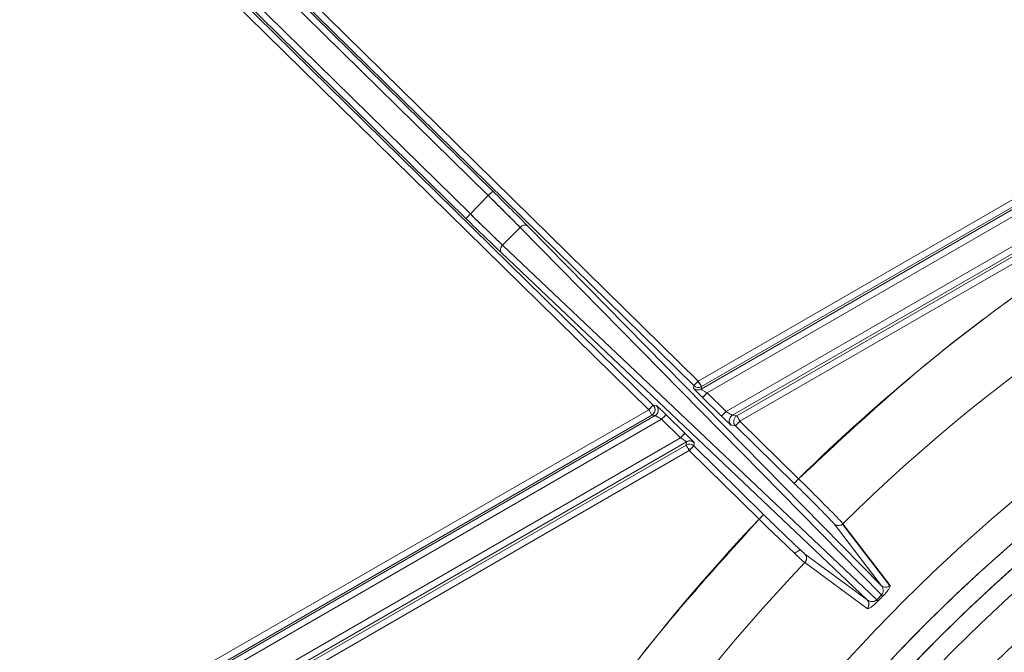
# Model space of a CAD drawing. Units: inches. Extents: x 4 to 207, y -1 to 132.
# Drawn here: x 81 to 84, y 114 to 116 of the extents above; entities that cross this region are included whole.
import ezdxf

# ---------------------------------------------------------------- set-up
doc = ezdxf.new("R2010")
doc.units = ezdxf.units.IN
doc.header["$MEASUREMENT"] = 0
doc.layers.add('TEXT', color=7, linetype='Continuous')
doc.dimstyles.new('SLDDIMSTYLE3', dxfattribs={"dimtxt": 0.18, "dimasz": 1.25, "dimexe": 0, "dimexo": 0.0625, "dimgap": 0, "dimtad": 0, "dimtih": 1, "dimtoh": 1, "dimdec": 0, "dimrnd": 1e-09, "dimzin": 0, "dimdsep": 46, "dimlunit": 5, "dimtxsty": 'Standard', "dimsah": 1, "dimcen": 0.09, "dimadec": 0, "dimazin": 0, "dimtfac": 1.25, "dimtdec": 0, "dimtofl": 0, "dimtmove": 0, "dimatfit": 3, "dimfxl": 1, "dimfrac": 2, "dimtolj": 1, "dimtzin": 0, "dimarcsym": 0})

msp = doc.modelspace()

# ---------------------------------------------------------------- linework, layer by layer
at = {"color": 7, "linetype": 'Continuous', "lineweight": 15}
for p, q in [((81.999676, 115.433471), (80.8084595, 116.6035113)), ((82.6498009, 114.8587659), (80.8831415, 116.5940197)), ((80.7370779, 116.5622991), (81.9440224, 115.3768102)), ((80.8591104, 116.5813492), (82.0134679, 115.4475125)), ((80.8591919, 116.5812691), (82.0134679, 115.4475125)), ((80.8693496, 116.5799781), (82.636009, 114.8447244)), ((80.7298621, 116.5055238), (82.4965216, 114.77027)), ((82.5103135, 114.7843116), (80.7436541, 116.5195653)), ((81.9302305, 115.3627687), (80.7446027, 116.5273197)), ((81.9302305, 115.3627687), (80.7446355, 116.5272875)), ((84.6184497, 115.9953658), (82.6498009, 114.8587659)), ((82.6586145, 114.8339721), (84.6360723, 115.9756579)), ((82.6586605, 114.8339986), (84.6360723, 115.9756579)), ((84.6282908, 115.9783207), (82.659642, 114.8417208)), ((82.6773576, 114.8220665), (84.6418448, 115.9562638)), ((82.7361181, 114.7643507), (84.6721341, 115.88211)), ((84.6767262, 115.8620345), (82.7560282, 114.7531189)), ((84.6767262, 115.8620345), (82.7560289, 114.7531193)), ((84.6726596, 115.8501505), (82.7695659, 114.7513989)), ((84.6825006, 115.8331054), (82.7794069, 114.7343537)), ((81.999676, 115.433471), (81.9440224, 115.3768102)), ((82.0134679, 115.4475125), (81.999676, 115.433471)), ((81.9440224, 115.3768102), (81.9302305, 115.3627687)), ((82.0441021, 115.2800614), (82.0982041, 115.3351426)), ((83.2179068, 114.1962746), (82.0982041, 115.3351426)), ((82.1219264, 115.3394303), (83.2168984, 114.2257164)), ((82.0441021, 115.2800614), (83.2028686, 114.1809643)), ((83.1734135, 114.1814445), (82.0402405, 115.256266)), ((82.636009, 114.8447244), (82.6498009, 114.8587659)), ((82.6498009, 114.8587659), (82.659642, 114.8417208)), ((82.636009, 114.8447244), (82.6350276, 114.8370022)), ((82.6586605, 114.8339986), (82.659642, 114.8417208)), ((82.6773576, 114.8220665), (82.6635657, 114.808025)), ((82.7223261, 114.7503091), (82.6635657, 114.808025)), ((82.7361181, 114.7643507), (82.6773576, 114.8220665)), ((82.4965216, 114.77027), (81.1235361, 113.9775765)), ((82.4965216, 114.77027), (82.5103135, 114.7843116)), ((82.5063626, 114.7532249), (82.4965216, 114.77027)), ((82.5204712, 114.7830206), (82.5103135, 114.7843116)), ((82.7223261, 114.7503091), (82.7361181, 114.7643507)), ((81.1333771, 113.9605314), (82.5063626, 114.7532249)), ((81.1364756, 113.9551647), (82.516521, 114.7519343)), ((81.1364756, 113.9551647), (82.5165203, 114.7519339)), ((81.1463166, 113.9381196), (82.5364311, 114.7407026)), ((82.5063626, 114.7532249), (82.5102525, 114.7561717)), ((82.5165203, 114.7519339), (82.5063626, 114.7532249)), ((82.550223, 114.7547441), (82.5364311, 114.7407026)), ((82.5364311, 114.7407026), (82.5951915, 114.6829867)), ((82.550223, 114.7547441), (82.6089835, 114.6970283)), ((82.7695659, 114.7513989), (82.7560289, 114.7531193)), ((82.7794069, 114.7343537), (82.765615, 114.7203122)), ((82.7695659, 114.7513989), (82.7794069, 114.7343537)), ((82.7699102, 114.7508025), (82.7695659, 114.7513989)), ((82.7794069, 114.7343537), (82.9610444, 114.5559452)), ((82.765615, 114.7203122), (82.752078, 114.7220326)), ((82.9472511, 114.5419049), (82.765615, 114.7203122)), ((82.765615, 114.7203122), (82.9472524, 114.5419037)), ((82.5951915, 114.6829867), (81.1859984, 113.8693887)), ((82.6139347, 114.6710812), (81.1958394, 113.8523435)), ((82.6138886, 114.6710546), (81.1958394, 113.8523435)), ((82.5951915, 114.6829867), (82.6089835, 114.6970283)), ((82.6138886, 114.6710546), (82.6125807, 114.6607634)), ((81.1999687, 113.8451915), (82.6125807, 114.6607634)), ((82.6224217, 114.6437182), (81.2098097, 113.8281463)), ((82.6224217, 114.6437182), (82.6125807, 114.6607634)), ((82.6362136, 114.6577598), (82.6224217, 114.6437182)), ((82.8386491, 114.4313347), (82.6224217, 114.6437182)), ((82.6375216, 114.668051), (82.6362136, 114.6577598)), ((82.6362136, 114.6577598), (82.8524397, 114.4453775)), ((82.852441, 114.4453763), (82.6362136, 114.6577598)), ((82.9472524, 114.5419037), (82.9610444, 114.5559452)), ((82.8386491, 114.4313347), (82.852441, 114.4453763)), ((83.2168984, 114.2257164), (83.0707858, 114.4167599)), ((83.0707996, 114.4167465), (83.2180341, 114.2247081)), ((83.2433083, 114.2248433), (83.0971956, 114.4158867)), ((83.2444967, 114.225933), (83.0983043, 114.4168975)), ((82.9483807, 114.3255894), (82.9663076, 114.3359395)), ((83.1734274, 114.1814308), (82.97978, 114.3241073)), ((82.9797802, 114.3241072), (83.1734135, 114.1814445)), ((82.9812623, 114.3218467), (82.9812888, 114.321862)), ((82.9839847, 114.31785), (82.9839111, 114.3178075)), ((82.9801361, 114.2965907), (83.1736919, 114.1538467)), ((83.0764372, 114.2528918), (83.0764385, 114.2528925)), ((83.0937313, 114.2401497), (83.0937329, 114.2401506)), ((83.2028686, 114.1809643), (83.2179068, 114.1962746))]:
    msp.add_line(p, q, dxfattribs=at)
at = {"color": 8, "linetype": 'Continuous', "lineweight": 15}
msp.add_line((82.9644923, 114.5525284), (82.9654446, 114.5530782), dxfattribs=at)
at = {"color": 7, "linetype": 'Continuous', "lineweight": 15}
msp.add_circle((86.948169, 110.5172843), 4.8425197, dxfattribs=at)
for centre, radius, start, end in [((86.948169, 110.5172843), 5.6752044, 113.1000731, 134.632089), ((86.948169, 110.5172843), 5.1771654, 360, 180), ((86.948169, 110.5172843), 5.0787402, 360, 180), ((86.948169, 110.5172843), 5.4798213, 113.0999648, 134.6321958), ((86.948169, 110.5172843), 5.4798213, 113.0999648, 134.6321886), ((86.948169, 110.5172843), 5.019685, 0, 180), ((86.948169, 110.5172843), 4.9606299, 0, 180), ((82.1124054, 115.3243393), 0.0178434, 57.7517573, 142.7388822), ((82.0551583, 115.2660562), 0.0178434, 128.2887649, 213.2758898), ((86.948169, 110.5172843), 4.7043809, 0, 180), ((86.948169, 110.5172843), 4.690805, 0, 180), ((86.948169, 110.5172843), 4.690684, 0, 180), ((86.948169, 110.5172843), 4.6850394, 360, 180), ((82.6488206, 114.851052), 0.0196887, 225.528498, 299.9853255), ((82.649802, 114.8587742), 0.0196887, 225.5284981, 299.9853255), ((82.4965099, 114.7702709), 0.0196886, 300.0280551, 359.5895126), ((82.4965119, 114.7702732), 0.0196866, 5.0830755, 45.4873713), ((82.4965216, 114.77027), 0.019685, 3.727315, 11.5384974), ((82.5066668, 114.7689807), 0.0196897, 300.0291203, 45.4847033), ((82.7658824, 114.7360726), 0.0196897, 120.0291203, 225.4847032), ((82.7794194, 114.7343521), 0.0196897, 120.0291496, 225.4847032), ((82.6237286, 114.6540012), 0.0196887, 45.5284981, 119.9853255), ((82.6224206, 114.64371), 0.0196887, 45.528498, 119.9859034), ((86.948169, 110.5172843), 5.6752044, 136.3955668, 157.932089), ((82.9657801, 114.3102219), 0.0197966, 316.4792615, 359.5480429), ((86.948169, 110.5172843), 5.4798213, 136.3954585, 157.9321958), ((86.948169, 110.5172843), 5.4798213, 136.3954585, 157.9321886), ((86.948169, 110.5172843), 5.2336406, 135.396341, 135.6313064), ((83.159413, 114.1675594), 0.0197971, 316.1588597, 359.5471584)]:
    msp.add_arc(centre, radius, start, end, dxfattribs=at)
for points, knots in [([(82.9610444, 114.5559452), (83.0908801, 114.6774407), (83.3505501, 114.9204302), (83.7816849, 115.2355418), (84.236669, 115.5151162), (84.5599356, 115.663343), (84.7215698, 115.7374568)], [0, 0, 0, 0, 0.25000143, 0.5, 0.74999857, 1, 1, 1, 1]), ([(81.8694288, 110.5172843), (81.8740807, 110.6834975), (81.8833843, 111.0159169), (81.9596705, 111.5096953), (82.0801884, 111.9939406), (82.2485225, 112.4639853), (82.4619209, 112.9152537), (82.7185945, 113.343419), (83.0159404, 113.7443967), (83.3512101, 114.114257), (83.7210742, 114.4495252), (84.1220559, 114.7468766), (84.5502252, 115.0035313), (85.0014999, 115.2169603), (85.4715191, 115.3851293), (85.9557537, 115.5064434), (86.4495531, 115.5796651), (86.9481501, 115.6041938), (87.4467482, 115.5796692), (87.9405507, 115.5064487), (88.424791, 115.3851388), (88.8948163, 115.2169678), (89.3460994, 115.0035393), (89.7742755, 114.7468802), (90.1752644, 114.4495253), (90.545133, 114.1142513), (90.8804069, 113.7443868), (91.177753, 113.3434042), (91.4344273, 112.9152367), (91.6478222, 112.4639664), (91.8161574, 111.9939241), (91.9366695, 111.5096812), (92.01295, 111.0159086), (92.022256, 110.6834944), (92.0269091, 110.5172843)], [0, 0, 0, 0, 0.031251431, 0.062501538, 0.093751999, 0.125001827, 0.15625204, 0.187501651, 0.21875103, 0.25000088, 0.281250994, 0.312500895, 0.343750515, 0.375000269, 0.406249822, 0.437499516, 0.468749111, 0.499998806, 0.53124857, 0.562498333, 0.593748328, 0.624998279, 0.656248514, 0.687498649, 0.71874906, 0.749999634, 0.781249868, 0.812499506, 0.843749249, 0.874999479, 0.906249198, 0.937499403, 0.968749134, 1, 1, 1, 1]), ([(91.967854, 110.5172843), (91.9632562, 110.6815647), (91.9540607, 111.0101186), (91.8786617, 111.4981553), (91.7595453, 111.9767698), (91.5931685, 112.4413489), (91.3822515, 112.8873701), (91.1285624, 113.3105569), (90.834674, 113.706872), (90.5033028, 114.0724317), (90.1377394, 114.4038014), (89.7414203, 114.6976953), (89.3182296, 114.9513656), (88.8722022, 115.1623129), (88.4076482, 115.3285265), (87.9290442, 115.4484299), (87.4409866, 115.5208003), (86.9481873, 115.5450437), (86.4553868, 115.5208042), (85.9673261, 115.4484351), (85.4887164, 115.3285357), (85.0241565, 115.1623202), (84.5781208, 114.9513733), (84.1549236, 114.6976985), (83.7585973, 114.4038011), (83.3930296, 114.0724257), (83.0616544, 113.706862), (82.7677659, 113.3105419), (82.5140761, 112.8873531), (82.3031627, 112.4413301), (82.1367849, 111.9767535), (82.0176742, 111.4981413), (81.9422809, 111.0101105), (81.933083, 110.6815617), (81.9284839, 110.5172843)], [0, 0, 0, 0, 0.031251417, 0.062501515, 0.093751971, 0.125001801, 0.156252021, 0.187501642, 0.218751027, 0.250000872, 0.281250983, 0.31250089, 0.343750519, 0.375000281, 0.406249839, 0.437499537, 0.468749134, 0.499998831, 0.531248596, 0.562498361, 0.59374836, 0.624998314, 0.656248554, 0.687498696, 0.71874911, 0.749999674, 0.781249898, 0.812499534, 0.843749281, 0.874999512, 0.906249228, 0.937499424, 0.968749145, 1, 1, 1, 1]), ([(82.0134678, 115.4475125), (82.0131955, 115.4472352), (82.0126294, 115.4466588), (82.0088978, 115.4428598), (82.0043008, 115.4381795), (82.001178, 115.4350002), (81.999676, 115.4334711)], [0, 0, 0, 0, 0.2704820134, 0.5622685212, 0.7894569923, 1, 1, 1, 1]), ([(81.999676, 115.4334711), (82.0204624, 115.412963), (82.0576334, 115.3762897), (82.0857921, 115.3477311), (82.0982042, 115.3351427)], [0, 0, 0, 0, 0.559209503, 1, 1, 1, 1]), ([(82.0982041, 115.3351426), (82.0839218, 115.3496156), (82.0553573, 115.3785616), (82.0182364, 115.4151679), (81.999676, 115.433471)], [0, 0, 0, 0, 0.500000443, 1, 1, 1, 1]), ([(82.1219263, 115.3394303), (82.1061952, 115.3553268), (82.074733, 115.3871198), (82.0338896, 115.4273816), (82.0134678, 115.4475125)], [0, 0, 0, 0, 0.500000389, 1, 1, 1, 1]), ([(82.0134679, 115.4475125), (82.0338845, 115.4273862), (82.0747179, 115.3871335), (82.1061902, 115.3553314), (82.1219264, 115.3394303)], [0, 0, 0, 0, 0.499999541, 1, 1, 1, 1]), ([(81.9440224, 115.3768101), (81.9420879, 115.3748407), (81.9380665, 115.3707465), (81.9334719, 115.3660687), (81.9307525, 115.3633001), (81.9304001, 115.3629413), (81.9302306, 115.3627687)], [0, 0, 0, 0, 0.270478341, 0.562285384, 0.789485432, 1, 1, 1, 1]), ([(81.9440224, 115.3768102), (81.9626555, 115.358581), (81.9999216, 115.3221226), (82.0293753, 115.2940818), (82.0441021, 115.2800614)], [0, 0, 0, 0, 0.499999557, 1, 1, 1, 1]), ([(82.044102, 115.2800613), (82.0274167, 115.2959588), (81.9975808, 115.324386), (81.9604072, 115.3607723), (81.9440224, 115.3768101)], [0, 0, 0, 0, 0.5592340612, 1, 1, 1, 1]), ([(82.0402405, 115.256266), (82.0240598, 115.2717145), (81.9916983, 115.3026114), (81.9507198, 115.3427163), (81.9302305, 115.3627687)], [0, 0, 0, 0, 0.500000459, 1, 1, 1, 1]), ([(81.9302306, 115.3627687), (81.9507245, 115.3427113), (81.9917123, 115.3025965), (82.0240645, 115.2717096), (82.0402405, 115.2562661)], [0, 0, 0, 0, 0.499999611, 1, 1, 1, 1]), ([(82.0982042, 115.3351427), (82.1003343, 115.3369314), (82.1047638, 115.3406509), (82.1120537, 115.3426985), (82.1180852, 115.3422005), (82.1206791, 115.3403298), (82.1219263, 115.3394303)], [0, 0, 0, 0, 0.270414051, 0.562300507, 0.789549306, 1, 1, 1, 1]), ([(82.0402405, 115.2562661), (82.0391076, 115.257907), (82.0367519, 115.2613189), (82.0371693, 115.2683728), (82.0398239, 115.2749839), (82.0427128, 115.2784126), (82.044102, 115.2800613)], [0, 0, 0, 0, 0.270417837, 0.562283361, 0.789520499, 1, 1, 1, 1]), ([(82.6498553, 114.859194), (82.6487048, 114.8578243), (82.6464022, 114.8550832), (82.6440717, 114.8528587), (82.6429056, 114.8517458)], [0, 0, 0, 0, 0.499663619, 1, 1, 1, 1]), ([(82.659642, 114.8417208), (82.6595367, 114.8417741), (82.6593271, 114.8418801), (82.6588791, 114.8430806), (82.658148, 114.844872), (82.6570833, 114.8472228), (82.6553419, 114.8498305), (82.6526443, 114.8521498), (82.6506328, 114.8546496), (82.6497768, 114.8571707), (82.6498289, 114.8585126), (82.6498553, 114.859194)], [0, 0, 0, 0, 0.125347985, 0.249578775, 0.373935989, 0.499175824, 0.623829094, 0.74814398, 0.872412249, 0.935213644, 1, 1, 1, 1]), ([(82.6350276, 114.8370022), (82.6368625, 114.835539), (82.6406321, 114.8325329), (82.6473762, 114.8310857), (82.6536254, 114.8316102), (82.6570124, 114.8332169), (82.6586611, 114.8339989)], [0, 0, 0, 0, 0.2733776602, 0.5616311083, 0.7866146161, 1, 1, 1, 1]), ([(82.6635657, 114.808025), (82.6598794, 114.8116594), (82.6524971, 114.8189378), (82.6429722, 114.8285048), (82.6376403, 114.8340044), (82.6353354, 114.8365095), (82.6351303, 114.8368378), (82.6350276, 114.8370022)], [0, 0, 0, 0, 0.249526772, 0.499716025, 0.749033469, 0.874326647, 1, 1, 1, 1]), ([(82.6635657, 114.808025), (82.6617053, 114.8098544), (82.6579933, 114.8135046), (82.6509051, 114.8205414), (82.643055, 114.8284246), (82.6376272, 114.8340163), (82.6352531, 114.836589), (82.6351031, 114.8368638), (82.6350276, 114.8370022)], [0, 0, 0, 0, 0.125721341, 0.250860451, 0.500384971, 0.748754136, 0.87339723, 1, 1, 1, 1]), ([(82.6429056, 114.8517458), (82.6419245, 114.8507451), (82.6399624, 114.8487438), (82.6377973, 114.8465514), (82.6363374, 114.845054), (82.6361185, 114.8448342), (82.636009, 114.8447244)], [0, 0, 0, 0, 0.2499984938, 0.4999997973, 0.7499988744, 1, 1, 1, 1]), ([(82.6592097, 114.8334918), (82.6592233, 114.8334789), (82.6594203, 114.8332916), (82.6602746, 114.8327206), (82.6610699, 114.832189)], [0, 0, 0, 0, 0.069039048, 1, 1, 1, 1]), ([(82.6610638, 114.8321979), (82.6602717, 114.8327378), (82.6594329, 114.8333096), (82.6592215, 114.8334822), (82.6592097, 114.8334918)], [0, 0, 0, 0, 0.944325218, 1, 1, 1, 1]), ([(82.6773576, 114.8220665), (82.6757636, 114.8230285), (82.6725733, 114.8249539), (82.6680611, 114.8277259), (82.6639832, 114.8302871), (82.6620372, 114.8315607), (82.6610638, 114.8321979)], [0, 0, 0, 0, 0.249894192, 0.500139185, 0.749943293, 1, 1, 1, 1]), ([(82.6610699, 114.8321889), (82.6620399, 114.8315544), (82.6639793, 114.8302856), (82.6680635, 114.8277256), (82.6725711, 114.8249494), (82.6757624, 114.8230273), (82.6773576, 114.8220665)], [0, 0, 0, 0, 0.2500453878, 0.4999638738, 0.7500421408, 1, 1, 1, 1]), ([(82.6773576, 114.8220665), (82.6754231, 114.820097), (82.671401, 114.8160021), (82.6668048, 114.8113227), (82.6640892, 114.808558), (82.6637357, 114.8081981), (82.6635657, 114.808025)], [0, 0, 0, 0, 0.27048562, 0.562368881, 0.789480803, 1, 1, 1, 1]), ([(82.5135693, 114.7801126), (82.5133693, 114.7804454), (82.5129745, 114.7811026), (82.5123727, 114.7819377), (82.5118109, 114.782602), (82.5111262, 114.7832473), (82.5103871, 114.7836393), (82.5094169, 114.7835536), (82.5083666, 114.7825409), (82.5067988, 114.7806616), (82.5046986, 114.7784456), (82.5021156, 114.7759784), (82.499232, 114.7733203), (82.4974221, 114.7712835), (82.4965216, 114.77027)], [0, 0, 0, 0, 0.03505228, 0.069209514, 0.102897568, 0.136315502, 0.202284877, 0.267096256, 0.391399069, 0.511369265, 0.632856096, 0.755688456, 0.878440019, 1, 1, 1, 1]), ([(82.5102525, 114.7561717), (82.5119562, 114.7582207), (82.5153635, 114.7623186), (82.5159202, 114.7676196), (82.5161986, 114.77027)], [0, 0, 0, 0, 0.499999925, 1, 1, 1, 1]), ([(82.5161986, 114.77027), (82.5162008, 114.77049), (82.5162037, 114.7707845), (82.5161428, 114.7714158), (82.5161033, 114.7718116), (82.516067, 114.7721871), (82.5160244, 114.7726535), (82.5159534, 114.7734139), (82.5158317, 114.7741642), (82.5156036, 114.7750897), (82.5151665, 114.7766233), (82.514565, 114.7781673), (82.5138687, 114.7794761), (82.5135854, 114.7799866), (82.5134066, 114.7803076), (82.513289, 114.7805223), (82.5132224, 114.7806473), (82.5131851, 114.7807233), (82.5131842, 114.780738), (82.5132247, 114.7806821), (82.5133075, 114.7805523), (82.5134282, 114.7803546), (82.5135198, 114.7801974), (82.5135693, 114.7801126)], [0, 0, 0, 0, 0.110873886, 0.148423137, 0.178148024, 0.203528946, 0.227694135, 0.279077869, 0.39703702, 0.456736261, 0.514475455, 0.745805677, 0.805581098, 0.837222877, 0.869371918, 0.885265401, 0.900753005, 0.915771868, 0.930471955, 0.945326339, 0.961164282, 0.979040462, 1, 1, 1, 1]), ([(82.5165179, 114.7519326), (82.5182267, 114.7531442), (82.5218278, 114.7556976), (82.5254088, 114.7617146), (82.5268563, 114.7691386), (82.5253862, 114.7769841), (82.5220495, 114.7810822), (82.5204712, 114.7830206)], [0, 0, 0, 0, 0.173038279, 0.364652798, 0.564959464, 0.794221599, 1, 1, 1, 1]), ([(82.5204712, 114.7830206), (82.5206583, 114.7829005), (82.521032, 114.7826606), (82.5236491, 114.7803312), (82.5292949, 114.7750481), (82.5390864, 114.7656411), (82.5465141, 114.7583732), (82.550223, 114.7547441)], [0, 0, 0, 0, 0.125632915, 0.250925192, 0.500424529, 0.750546357, 1, 1, 1, 1]), ([(82.5204712, 114.7830206), (82.5206319, 114.7829271), (82.520951, 114.7827415), (82.5236338, 114.7803471), (82.5293849, 114.7749583), (82.5374468, 114.767212), (82.544631, 114.7602301), (82.5483565, 114.7565752), (82.550223, 114.7547441)], [0, 0, 0, 0, 0.126573663, 0.251243537, 0.499698106, 0.749266925, 0.874381167, 1, 1, 1, 1]), ([(82.7223261, 114.7503091), (82.722598, 114.7505859), (82.7231632, 114.7511613), (82.7268948, 114.7549605), (82.7314946, 114.7596435), (82.7346165, 114.7628219), (82.7361181, 114.7643507)], [0, 0, 0, 0, 0.270484109, 0.562370274, 0.789511417, 1, 1, 1, 1]), ([(82.7558624, 114.7530232), (82.7557519, 114.7530851), (82.7555321, 114.7532083), (82.7541131, 114.7539754), (82.7520629, 114.7551022), (82.7485708, 114.7570516), (82.743177, 114.7601046), (82.7384624, 114.7629405), (82.7361181, 114.7643507)], [0, 0, 0, 0, 0.1256540306, 0.2501384848, 0.3747959341, 0.5001832345, 0.7514579095, 1, 1, 1, 1]), ([(82.7361181, 114.7643507), (82.7384688, 114.7629499), (82.7431937, 114.7601345), (82.7485759, 114.7570351), (82.7520573, 114.7550899), (82.7541105, 114.7539848), (82.755578, 114.7532447), (82.7558798, 114.7531621), (82.7560312, 114.7531207)], [0, 0, 0, 0, 0.2486756697, 0.4998242533, 0.6252317287, 0.7499801016, 0.8745543554, 1, 1, 1, 1]), ([(82.5364311, 114.7407026), (82.5340803, 114.7421033), (82.5293554, 114.7449188), (82.5239733, 114.7480181), (82.5204918, 114.7499634), (82.5184387, 114.7510685), (82.5169711, 114.7518086), (82.5166693, 114.7518911), (82.5165179, 114.7519326)], [0, 0, 0, 0, 0.24867567, 0.499824253, 0.625231729, 0.749980102, 0.874554355, 1, 1, 1, 1]), ([(82.5166868, 114.7520301), (82.5167972, 114.7519682), (82.5170171, 114.7518449), (82.5184361, 114.7510778), (82.5204862, 114.749951), (82.5239784, 114.7480016), (82.5293722, 114.7449486), (82.5340867, 114.7421128), (82.5364311, 114.7407026)], [0, 0, 0, 0, 0.125654031, 0.250138485, 0.374795934, 0.500183234, 0.751457909, 1, 1, 1, 1]), ([(82.550223, 114.7547441), (82.5499512, 114.7544674), (82.549386, 114.7538919), (82.5456543, 114.7500927), (82.5410546, 114.7454098), (82.5379327, 114.7422313), (82.5364311, 114.7407026)], [0, 0, 0, 0, 0.270484109, 0.562370274, 0.789511417, 1, 1, 1, 1]), ([(82.752078, 114.7220326), (82.7519172, 114.7221261), (82.7515981, 114.7223118), (82.7489153, 114.7247061), (82.7431643, 114.7300949), (82.7351023, 114.7378413), (82.7279181, 114.7448232), (82.7241926, 114.748478), (82.7223261, 114.7503091)], [0, 0, 0, 0, 0.1265736629, 0.2512435373, 0.4996981057, 0.7492669246, 0.8743811673, 1, 1, 1, 1]), ([(82.752078, 114.7220326), (82.7518909, 114.7221527), (82.7515172, 114.7223927), (82.7489, 114.7247221), (82.7432542, 114.7300052), (82.7334627, 114.7394121), (82.726035, 114.74668), (82.7223261, 114.7503091)], [0, 0, 0, 0, 0.125632915, 0.250925192, 0.500424529, 0.750546357, 1, 1, 1, 1]), ([(82.7560312, 114.7531207), (82.7543224, 114.751909), (82.7507214, 114.7493557), (82.7471403, 114.7433387), (82.7456929, 114.7359147), (82.747163, 114.7280691), (82.7504997, 114.723971), (82.752078, 114.7220326)], [0, 0, 0, 0, 0.173038279, 0.364652798, 0.564959464, 0.794221599, 1, 1, 1, 1]), ([(82.765615, 114.7203122), (82.7657449, 114.7203208), (82.7660045, 114.7203379), (82.7670693, 114.7215956), (82.769418, 114.724522), (82.7742842, 114.7290529), (82.7780754, 114.7325398), (82.7799699, 114.7342822)], [0, 0, 0, 0, 0.12600824, 0.251796715, 0.501932189, 0.751111722, 1, 1, 1, 1]), ([(82.7799699, 114.7342822), (82.7786493, 114.7360173), (82.776006, 114.7394902), (82.7735925, 114.7448417), (82.7709708, 114.7487345), (82.7702639, 114.7501129), (82.7699102, 114.7508025)], [0, 0, 0, 0, 0.249631643, 0.499652841, 0.749695016, 1, 1, 1, 1]), ([(82.5951915, 114.6829867), (82.5971261, 114.6849563), (82.6011482, 114.6890512), (82.6057444, 114.6937306), (82.6084599, 114.6964952), (82.6088134, 114.6968551), (82.6089835, 114.6970283)], [0, 0, 0, 0, 0.27048562, 0.562368881, 0.789480803, 1, 1, 1, 1]), ([(82.6114793, 114.6728643), (82.6105093, 114.6734989), (82.6085698, 114.6747677), (82.6044857, 114.6773277), (82.5999781, 114.6801039), (82.5967868, 114.6820259), (82.5951915, 114.6829867)], [0, 0, 0, 0, 0.250045202, 0.49996375, 0.750042079, 1, 1, 1, 1]), ([(82.5951915, 114.6829867), (82.5967856, 114.6820247), (82.5999759, 114.6800994), (82.6044881, 114.6773273), (82.608566, 114.6747662), (82.6105119, 114.6734925), (82.6114854, 114.6728553)], [0, 0, 0, 0, 0.249894192, 0.500139185, 0.749943293, 1, 1, 1, 1]), ([(82.6089835, 114.6970283), (82.6108438, 114.6951989), (82.6145559, 114.6915486), (82.6216441, 114.6845118), (82.6294941, 114.6766287), (82.6349219, 114.671037), (82.6372961, 114.6684642), (82.637446, 114.6681895), (82.6375216, 114.668051)], [0, 0, 0, 0, 0.1257213406, 0.2508604512, 0.5003849715, 0.7487541364, 0.8733972299, 1, 1, 1, 1]), ([(82.6089835, 114.6970283), (82.6126697, 114.6933939), (82.620052, 114.6861154), (82.6295769, 114.6765484), (82.6349089, 114.6710489), (82.6372137, 114.6685438), (82.6374189, 114.6682154), (82.6375216, 114.668051)], [0, 0, 0, 0, 0.249526772, 0.499716025, 0.749033469, 0.874326647, 1, 1, 1, 1]), ([(82.6133395, 114.6715615), (82.6133259, 114.6715744), (82.6131289, 114.6717616), (82.6122746, 114.6723327), (82.6114793, 114.6728643)], [0, 0, 0, 0, 0.0690395, 1, 1, 1, 1]), ([(82.6114854, 114.6728553), (82.6122775, 114.6723154), (82.6131162, 114.6717437), (82.6133277, 114.6715711), (82.6133395, 114.6715615)], [0, 0, 0, 0, 0.9443247736, 1, 1, 1, 1]), ([(82.6375216, 114.668051), (82.6356867, 114.6695143), (82.631917, 114.6725204), (82.6251729, 114.6739675), (82.6189237, 114.6734431), (82.6155368, 114.6718364), (82.6138881, 114.6710543)], [0, 0, 0, 0, 0.27337766, 0.561631108, 0.786614616, 1, 1, 1, 1]), ([(82.6125805, 114.6607633), (82.6126833, 114.6607088), (82.6128881, 114.6606001), (82.6133291, 114.6593965), (82.6140601, 114.6576047), (82.615129, 114.6552543), (82.6169035, 114.6526678), (82.6196052, 114.6503525), (82.6216015, 114.6478383), (82.6224474, 114.645314), (82.6223943, 114.6439717), (82.6223673, 114.6432902)], [0, 0, 0, 0, 0.125222935, 0.249439904, 0.373846283, 0.499136655, 0.623750921, 0.748098684, 0.872375372, 0.935198444, 1, 1, 1, 1]), ([(82.6223673, 114.6432902), (82.6235178, 114.6446598), (82.6258204, 114.647401), (82.628151, 114.6496254), (82.6293171, 114.6507384)], [0, 0, 0, 0, 0.499663619, 1, 1, 1, 1]), ([(82.6293171, 114.6507384), (82.6302981, 114.6517391), (82.6322603, 114.6537404), (82.6344253, 114.6559328), (82.6358852, 114.6574302), (82.6361042, 114.6576499), (82.6362136, 114.6577598)], [0, 0, 0, 0, 0.249998494, 0.499999797, 0.749998874, 1, 1, 1, 1]), ([(82.9472524, 114.5419037), (82.9475245, 114.5421807), (82.9480902, 114.5427567), (82.9518221, 114.5465561), (82.9564197, 114.5512368), (82.9595424, 114.5544161), (82.9610444, 114.5559452)], [0, 0, 0, 0, 0.270478877, 0.562281947, 0.789467937, 1, 1, 1, 1]), ([(82.9610444, 114.5559452), (82.9779613, 114.5392218), (83.0117953, 114.5057748), (83.0552807, 114.4620685), (83.0875673, 114.429013), (83.094725, 114.4209357), (83.0983038, 114.4168971)], [0, 0, 0, 0, 0.250000099, 0.500000015, 0.749999903, 1, 1, 1, 1]), ([(82.9610444, 114.5559452), (82.9779611, 114.5392215), (83.0117945, 114.505774), (83.0552808, 114.4620686), (83.0875676, 114.4290135), (83.0947251, 114.4209359), (83.0983038, 114.4168971)], [0, 0, 0, 0, 0.250000139, 0.500000021, 0.749999893, 1, 1, 1, 1]), ([(83.0707858, 114.4167599), (83.067586, 114.420416), (83.0611869, 114.4277276), (83.0321438, 114.4574972), (82.9929914, 114.4968121), (82.9624987, 114.5268732), (82.9472511, 114.5419049)], [0, 0, 0, 0, 0.250018804, 0.499999999, 0.749981194, 1, 1, 1, 1]), ([(83.0707854, 114.4167603), (83.0675857, 114.4204163), (83.0611867, 114.4277278), (83.0321461, 114.4574951), (82.9929917, 114.4968118), (82.9624994, 114.5268725), (82.9472524, 114.5419037)], [0, 0, 0, 0, 0.250017612, 0.500000344, 0.74998643, 1, 1, 1, 1]), ([(81.6887346, 112.6494886), (81.7599406, 112.8124654), (81.9023519, 113.138417), (82.1737562, 113.5984516), (82.4811357, 114.0352697), (82.7194775, 114.2993126), (82.8386491, 114.4313347)], [0, 0, 0, 0, 0.250001431, 0.5, 0.749998569, 1, 1, 1, 1]), ([(82.8386484, 114.4313341), (82.840583, 114.4333037), (82.8446046, 114.437398), (82.8491991, 114.4420757), (82.8519191, 114.4448449), (82.8522715, 114.4452037), (82.852441, 114.4453763)], [0, 0, 0, 0, 0.270477906, 0.562281545, 0.789468128, 1, 1, 1, 1]), ([(82.9801361, 114.2965907), (82.9760338, 114.3000964), (82.9678292, 114.307108), (82.9342001, 114.3387965), (82.8897209, 114.381491), (82.8556726, 114.4147198), (82.8386484, 114.4313341)], [0, 0, 0, 0, 0.2500001106, 0.5000000272, 0.749999908, 1, 1, 1, 1]), ([(82.9801361, 114.2965907), (82.9760337, 114.3000963), (82.9678289, 114.3071076), (82.9342, 114.3387964), (82.8897217, 114.3814918), (82.8556729, 114.41472), (82.8386485, 114.4313341)], [0, 0, 0, 0, 0.250000156, 0.500000037, 0.749999899, 1, 1, 1, 1]), ([(82.8524397, 114.4453775), (82.8677425, 114.4304021), (82.8983456, 114.4004534), (82.9383564, 114.3620124), (82.9686421, 114.3335078), (82.9760673, 114.3272409), (82.9797802, 114.3241072)], [0, 0, 0, 0, 0.250018805, 0.499999999, 0.749981194, 1, 1, 1, 1]), ([(82.852441, 114.4453763), (82.8677435, 114.4304011), (82.8983463, 114.4004528), (82.938359, 114.3620098), (82.968642, 114.3335079), (82.9760671, 114.3272411), (82.9797798, 114.3241076)], [0, 0, 0, 0, 0.250017612, 0.500000344, 0.74998643, 1, 1, 1, 1]), ([(83.0983038, 114.4168971), (83.0960985, 114.4152019), (83.0915139, 114.4116779), (83.0832054, 114.4107629), (83.0759099, 114.4126291), (83.0724497, 114.4154186), (83.0707854, 114.4167603)], [0, 0, 0, 0, 0.270481472, 0.56228557, 0.789470564, 1, 1, 1, 1]), ([(83.0971956, 114.4158867), (83.0951769, 114.4145201), (83.0911395, 114.4117869), (83.0837779, 114.4108189), (83.0765125, 114.412263), (83.0727039, 114.4152519), (83.0707996, 114.4167465)], [0, 0, 0, 0, 0.249992855, 0.49998297, 0.749981583, 1, 1, 1, 1]), ([(82.9797798, 114.3241076), (82.9814923, 114.3219405), (82.9850522, 114.3174356), (82.9860334, 114.3091472), (82.9842257, 114.301809), (82.9814643, 114.2982854), (82.9801361, 114.2965907)], [0, 0, 0, 0, 0.270478166, 0.562282103, 0.789468662, 1, 1, 1, 1]), ([(82.97978, 114.3241073), (82.9814554, 114.3220654), (82.9848061, 114.3179816), (82.9853195, 114.3127043), (82.9855761, 114.3100658)], [0, 0, 0, 0, 0.50001824, 1, 1, 1, 1]), ([(83.2168984, 114.2257164), (83.2191037, 114.2240379), (83.2236904, 114.2205469), (83.2320325, 114.2197289), (83.2393563, 114.2217108), (83.2428274, 114.2245619), (83.2444967, 114.225933)], [0, 0, 0, 0, 0.270397194, 0.562387533, 0.78955346, 1, 1, 1, 1]), ([(83.2231278, 114.2073425), (83.2229599, 114.2111545), (83.2226243, 114.2187747), (83.2188064, 114.2234033), (83.2168984, 114.2257164)], [0, 0, 0, 0, 0.500254014, 1, 1, 1, 1]), ([(83.2168984, 114.2257164), (83.2188172, 114.2233966), (83.2226514, 114.2187611), (83.2229695, 114.2111455), (83.2231284, 114.2073411)], [0, 0, 0, 0, 0.500450834, 1, 1, 1, 1]), ([(83.2180723, 114.2246583), (83.2199739, 114.2233825), (83.2237762, 114.2208315), (83.2306937, 114.2198096), (83.2376086, 114.2209351), (83.2414085, 114.2235406), (83.2433083, 114.2248433)], [0, 0, 0, 0, 0.250121674, 0.500143755, 0.750093959, 1, 1, 1, 1]), ([(83.2444967, 114.225933), (83.2447362, 114.2250075), (83.2452151, 114.2231565), (83.2421306, 114.2167445), (83.2364127, 114.2085406), (83.2298669, 114.2008117), (83.2254673, 114.1959888), (83.223083, 114.1935379), (83.2218874, 114.1923088)], [0, 0, 0, 0, 0.249674579, 0.49932215, 0.748276124, 0.873881425, 0.936755378, 1, 1, 1, 1]), ([(83.2219152, 114.192339), (83.2242859, 114.194815), (83.2289946, 114.1997328), (83.2363852, 114.2085436), (83.2421554, 114.2167599), (83.2452099, 114.2231553), (83.2447345, 114.2250069), (83.2444967, 114.225933)], [0, 0, 0, 0, 0.126150508, 0.250557893, 0.500374082, 0.750092017, 1, 1, 1, 1]), ([(83.2028686, 114.1809643), (83.2056709, 114.1838269), (83.2106751, 114.1889388), (83.2156971, 114.1940331), (83.2179068, 114.1962746)], [0, 0, 0, 0, 0.559999892, 1, 1, 1, 1]), ([(83.2218874, 114.1923088), (83.219086, 114.1894662), (83.2140833, 114.1843901), (83.2090985, 114.1792966), (83.2069052, 114.1770554)], [0, 0, 0, 0, 0.559999892, 1, 1, 1, 1]), ([(83.2179068, 114.1962746), (83.2183709, 114.1967805), (83.2192861, 114.1977781), (83.2207019, 114.1998547), (83.2224191, 114.2033083), (83.2228443, 114.2057287), (83.2231278, 114.2073425)], [0, 0, 0, 0, 0.12832278, 0.25302742, 0.501988667, 1, 1, 1, 1]), ([(83.2231284, 114.2073411), (83.2228551, 114.2057258), (83.2224465, 114.2033103), (83.2207009, 114.199859), (83.2192476, 114.1978042), (83.2183593, 114.1967908), (83.2179068, 114.1962746)], [0, 0, 0, 0, 0.499558906, 0.747007371, 0.871142066, 1, 1, 1, 1]), ([(83.2179068, 114.1962746), (83.2190226, 114.1951673), (83.221015, 114.19319), (83.2216209, 114.1925781), (83.2218874, 114.1923088)], [0, 0, 0, 0, 0.56, 1, 1, 1, 1]), ([(83.2218874, 114.1923088), (83.2215099, 114.1926893), (83.2208357, 114.1933686), (83.2188018, 114.1953867), (83.2179068, 114.1962746)], [0, 0, 0, 0, 0.559999665, 1, 1, 1, 1]), ([(83.1736919, 114.1538467), (83.1753652, 114.1560807), (83.1788454, 114.1607269), (83.1796446, 114.1690837), (83.1776465, 114.1763748), (83.1747881, 114.1797982), (83.1734135, 114.1814445)], [0, 0, 0, 0, 0.270397116, 0.562387724, 0.789551913, 1, 1, 1, 1]), ([(83.1734135, 114.1814445), (83.1757935, 114.1795422), (83.1805513, 114.1757392), (83.1883814, 114.1756507), (83.1922946, 114.1756065)], [0, 0, 0, 0, 0.500231093, 1, 1, 1, 1]), ([(83.1922735, 114.1756063), (83.188376, 114.1756468), (83.1805732, 114.1757278), (83.1758016, 114.1795377), (83.1734135, 114.1814445)], [0, 0, 0, 0, 0.499503273, 1, 1, 1, 1]), ([(83.1792094, 114.1674029), (83.1789535, 114.1700381), (83.1784416, 114.1753087), (83.1750988, 114.1793901), (83.1734274, 114.1814308)], [0, 0, 0, 0, 0.4999858471, 1, 1, 1, 1]), ([(83.2069052, 114.1770554), (83.2056922, 114.1758325), (83.2032813, 114.1734016), (83.1985394, 114.1689177), (83.1909378, 114.1622445), (83.1828391, 114.1563793), (83.1764774, 114.1531758), (83.1746207, 114.153623), (83.1736919, 114.1538467)], [0, 0, 0, 0, 0.06353182, 0.126283582, 0.251668367, 0.500712892, 0.750247548, 1, 1, 1, 1]), ([(83.1736919, 114.1538467), (83.1746221, 114.1536256), (83.1764819, 114.1531835), (83.1828214, 114.1563521), (83.1909331, 114.1622688), (83.1996099, 114.1698164), (83.2044425, 114.1746124), (83.2068755, 114.177027)], [0, 0, 0, 0, 0.249907084, 0.499624885, 0.749444666, 0.873852897, 1, 1, 1, 1]), ([(83.2028686, 114.1809643), (83.202383, 114.1805198), (83.2014288, 114.1796465), (83.1994813, 114.1782014), (83.1961809, 114.1764097), (83.1938392, 114.1759283), (83.1922735, 114.1756063)], [0, 0, 0, 0, 0.128717253, 0.252927361, 0.500479068, 1, 1, 1, 1]), ([(83.1922946, 114.1756065), (83.1938569, 114.1759407), (83.1961986, 114.1764417), (83.199493, 114.1782057), (83.2014544, 114.1796172), (83.2023925, 114.1805108), (83.2028686, 114.1809643)], [0, 0, 0, 0, 0.498352232, 0.746966667, 0.87158247, 1, 1, 1, 1]), ([(83.2028686, 114.1809643), (83.2039957, 114.1798685), (83.2060084, 114.1779119), (83.2066312, 114.1773171), (83.2069052, 114.1770554)], [0, 0, 0, 0, 0.559999667, 1, 1, 1, 1]), ([(83.2069052, 114.1770554), (83.206518, 114.177426), (83.2058267, 114.1780879), (83.2037725, 114.1800854), (83.2028686, 114.1809643)], [0, 0, 0, 0, 0.56, 1, 1, 1, 1])]:
    msp.add_open_spline(points, degree=3, knots=knots, dxfattribs=at)

# ---------------------------------------------------------------- leaders
at = {"layer": 'TEXT'}
msp.add_leader([(110.2198147, 112.1554174), (69.6729857, 124.7745018), (67.9168597, 124.7745018)], dimstyle='SLDDIMSTYLE3', dxfattribs=at)

doc.saveas('drawing.dxf')
